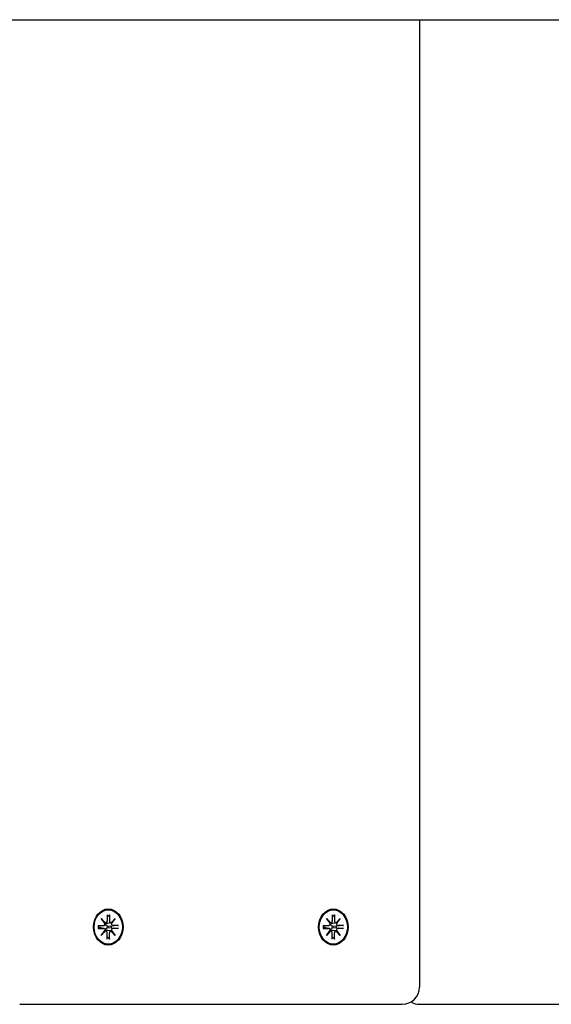
# Model space of a CAD drawing. Extents: x 29623 to 43283, y -5251 to 10215.
# Drawn here: x 41133 to 41287, y 4509 to 4795 of the extents above; entities that cross this region are included whole.
import ezdxf

# ---------------------------------------------------------------- set-up
doc = ezdxf.new("R2010")
doc.units = 0
doc.header["$LTSCALE"] = 30
doc.header["$MEASUREMENT"] = 0
doc.layers.get('0').update_dxf_attribs({"linetype": 'CONTINUOUS'})

msp = doc.modelspace()

# ---------------------------------------------------------------- linework, layer by layer
for p, q in [((41129.87, 4795.44), (41149.86, 4795.44)), ((41149.86, 4795.44), (41734.34, 4795.44)), ((41249.02, 4795.44), (41249.02, 4513.94)), ((41156.39, 4533.91), (41157.55, 4532.61)), ((41156.39, 4533.91), (41157.33, 4532.68)), ((41157.46, 4532.5), (41156.39, 4533.91)), ((41157.71, 4532.6), (41157.42, 4532.55)), ((41158.1, 4535.01), (41158.1, 4533.14)), ((41158.1, 4534.42), (41158.69, 4534.87)), ((41159.25, 4532.6), (41158.31, 4532.45)), ((41158.75, 4535.01), (41158.74, 4533.14)), ((41159.3, 4532.61), (41160.45, 4533.91)), ((41160.45, 4533.91), (41159.37, 4532.68)), ((41160.45, 4533.91), (41159.39, 4532.5)), ((41221.93, 4533.91), (41223.08, 4532.61)), ((41221.93, 4533.91), (41222.86, 4532.68)), ((41222.99, 4532.5), (41221.93, 4533.91)), ((41223.24, 4532.6), (41222.95, 4532.55)), ((41223.63, 4535.01), (41223.64, 4533.14)), ((41223.63, 4534.42), (41224.22, 4534.87)), ((41224.78, 4532.6), (41223.84, 4532.45)), ((41224.28, 4535.01), (41224.28, 4533.14)), ((41224.83, 4532.61), (41225.99, 4533.91)), ((41225.99, 4533.91), (41224.9, 4532.68)), ((41225.99, 4533.91), (41224.92, 4532.5)), ((41155.49, 4531.83), (41157.02, 4531.82)), ((41155.49, 4531.04), (41157.02, 4531.04)), ((41155.64, 4531.61), (41155.54, 4531.62)), ((41155.54, 4531.24), (41155.64, 4531.25)), ((41157.08, 4531.83), (41155.69, 4531.61)), ((41157.08, 4531.04), (41155.69, 4531.25)), ((41156.39, 4528.95), (41157.46, 4530.37)), ((41157.55, 4530.25), (41156.39, 4528.95)), ((41156.39, 4528.95), (41157.33, 4530.19)), ((41157.71, 4530.27), (41157.42, 4530.31)), ((41158.1, 4527.85), (41158.1, 4529.72)), ((41159.25, 4530.27), (41158.31, 4530.41)), ((41159.34, 4531.65), (41158.44, 4531.61)), ((41158.44, 4531.25), (41159.34, 4531.21)), ((41158.75, 4527.85), (41158.74, 4529.72)), ((41160.45, 4528.95), (41159.3, 4530.25)), ((41161.19, 4531.82), (41159.34, 4531.65)), ((41159.34, 4531.21), (41161.19, 4531.04)), ((41160.45, 4528.95), (41159.37, 4530.19)), ((41159.39, 4530.37), (41160.45, 4528.95)), ((41161.36, 4531.83), (41159.82, 4531.82)), ((41161.36, 4531.04), (41159.82, 4531.04)), ((41221.02, 4531.83), (41222.56, 4531.82)), ((41221.02, 4531.04), (41222.56, 4531.04)), ((41221.18, 4531.61), (41221.08, 4531.62)), ((41221.08, 4531.24), (41221.18, 4531.25)), ((41222.61, 4531.83), (41221.23, 4531.61)), ((41222.61, 4531.04), (41221.23, 4531.25)), ((41221.93, 4528.95), (41222.99, 4530.37)), ((41223.08, 4530.25), (41221.93, 4528.95)), ((41221.93, 4528.95), (41222.86, 4530.19)), ((41223.24, 4530.27), (41222.95, 4530.31)), ((41223.63, 4527.85), (41223.64, 4529.72)), ((41224.78, 4530.27), (41223.84, 4530.41)), ((41224.87, 4531.65), (41223.98, 4531.61)), ((41223.98, 4531.25), (41224.87, 4531.21)), ((41224.28, 4527.85), (41224.28, 4529.72)), ((41225.99, 4528.95), (41224.83, 4530.25)), ((41226.72, 4531.82), (41224.87, 4531.65)), ((41224.87, 4531.21), (41226.72, 4531.04)), ((41225.99, 4528.95), (41224.9, 4530.19)), ((41224.92, 4530.37), (41225.99, 4528.95)), ((41226.89, 4531.83), (41225.36, 4531.82)), ((41226.89, 4531.04), (41225.36, 4531.04)), ((41158.69, 4527.99), (41158.1, 4528.44)), ((41224.22, 4527.99), (41223.63, 4528.44)), ((41132.62, 4508.94), (41244.02, 4508.94)), ((41249.1, 4508.94), (41269.18, 4508.94)), ((41269.18, 4508.94), (41316.69, 4508.94))]:
    msp.add_line(p, q)
at = {"flags": 128}
for points in [[(41158.75, 4535.01), (41158.75, 4535.01), (41158.75, 4535), (41158.75, 4534.99), (41158.75, 4534.98), (41158.74, 4534.98), (41158.74, 4534.97), (41158.74, 4534.96), (41158.74, 4534.96), (41158.74, 4534.95), (41158.74, 4534.94), (41158.73, 4534.94), (41158.73, 4534.93), (41158.73, 4534.92), (41158.73, 4534.92), (41158.72, 4534.91), (41158.72, 4534.91), (41158.72, 4534.9), (41158.71, 4534.9), (41158.71, 4534.89), (41158.71, 4534.89), (41158.7, 4534.88), (41158.7, 4534.88), (41158.69, 4534.88), (41158.69, 4534.87)], [(41224.28, 4535.01), (41224.28, 4535.01), (41224.28, 4535), (41224.28, 4534.99), (41224.28, 4534.98), (41224.28, 4534.98), (41224.28, 4534.97), (41224.27, 4534.96), (41224.27, 4534.96), (41224.27, 4534.95), (41224.27, 4534.94), (41224.27, 4534.94), (41224.26, 4534.93), (41224.26, 4534.92), (41224.26, 4534.92), (41224.26, 4534.91), (41224.25, 4534.91), (41224.25, 4534.9), (41224.25, 4534.9), (41224.24, 4534.89), (41224.24, 4534.89), (41224.24, 4534.88), (41224.23, 4534.88), (41224.23, 4534.88), (41224.22, 4534.87)], [(41155.49, 4531.83), (41155.5, 4531.83), (41155.5, 4531.83), (41155.5, 4531.83), (41155.51, 4531.83), (41155.51, 4531.83), (41155.52, 4531.83), (41155.52, 4531.83), (41155.53, 4531.83), (41155.53, 4531.83), (41155.53, 4531.83), (41155.54, 4531.83), (41155.54, 4531.83), (41155.54, 4531.83), (41155.55, 4531.83), (41155.55, 4531.82), (41155.55, 4531.82), (41155.55, 4531.82), (41155.55, 4531.82), (41155.55, 4531.82), (41155.56, 4531.82), (41155.56, 4531.82), (41155.56, 4531.82), (41155.56, 4531.82), (41155.56, 4531.82)], [(41155.56, 4531.04), (41155.56, 4531.04), (41155.56, 4531.04), (41155.56, 4531.04), (41155.56, 4531.04), (41155.55, 4531.04), (41155.55, 4531.04), (41155.55, 4531.04), (41155.55, 4531.04), (41155.55, 4531.04), (41155.55, 4531.04), (41155.54, 4531.04), (41155.54, 4531.04), (41155.54, 4531.04), (41155.53, 4531.04), (41155.53, 4531.04), (41155.53, 4531.04), (41155.52, 4531.04), (41155.52, 4531.04), (41155.51, 4531.04), (41155.51, 4531.04), (41155.5, 4531.04), (41155.5, 4531.04), (41155.5, 4531.04), (41155.49, 4531.04)], [(41155.56, 4531.04), (41155.54, 4531.43), (41155.56, 4531.82)], [(41155.69, 4531.61), (41155.69, 4531.61), (41155.69, 4531.61), (41155.69, 4531.61), (41155.69, 4531.61), (41155.68, 4531.61), (41155.68, 4531.61), (41155.68, 4531.61), (41155.68, 4531.61), (41155.67, 4531.61), (41155.67, 4531.61), (41155.67, 4531.61), (41155.67, 4531.61), (41155.67, 4531.61), (41155.66, 4531.61), (41155.66, 4531.61), (41155.66, 4531.61), (41155.66, 4531.61), (41155.66, 4531.61), (41155.65, 4531.61), (41155.65, 4531.61), (41155.65, 4531.61), (41155.65, 4531.61), (41155.65, 4531.61), (41155.64, 4531.61)], [(41155.64, 4531.25), (41155.65, 4531.25), (41155.65, 4531.25), (41155.65, 4531.25), (41155.65, 4531.25), (41155.65, 4531.25), (41155.66, 4531.25), (41155.66, 4531.25), (41155.66, 4531.25), (41155.66, 4531.25), (41155.66, 4531.25), (41155.67, 4531.25), (41155.67, 4531.25), (41155.67, 4531.25), (41155.67, 4531.25), (41155.67, 4531.25), (41155.68, 4531.25), (41155.68, 4531.25), (41155.68, 4531.25), (41155.68, 4531.25), (41155.69, 4531.25), (41155.69, 4531.25), (41155.69, 4531.25), (41155.69, 4531.25), (41155.69, 4531.25)], [(41157.69, 4532.37), (41157.68, 4532.36), (41157.67, 4532.36), (41157.66, 4532.36), (41157.65, 4532.36), (41157.64, 4532.37), (41157.63, 4532.37), (41157.62, 4532.37), (41157.61, 4532.37), (41157.6, 4532.37), (41157.6, 4532.37), (41157.59, 4532.37), (41157.58, 4532.37), (41157.57, 4532.37), (41157.56, 4532.37), (41157.55, 4532.37), (41157.54, 4532.37), (41157.53, 4532.38), (41157.52, 4532.38), (41157.51, 4532.38), (41157.51, 4532.38), (41157.5, 4532.38), (41157.49, 4532.39), (41157.48, 4532.39), (41157.47, 4532.39)], [(41157.47, 4530.47), (41157.48, 4530.48), (41157.49, 4530.48), (41157.5, 4530.48), (41157.51, 4530.48), (41157.51, 4530.48), (41157.52, 4530.49), (41157.53, 4530.49), (41157.54, 4530.49), (41157.55, 4530.49), (41157.56, 4530.49), (41157.57, 4530.49), (41157.58, 4530.49), (41157.59, 4530.5), (41157.6, 4530.5), (41157.6, 4530.5), (41157.61, 4530.5), (41157.62, 4530.5), (41157.63, 4530.5), (41157.64, 4530.5), (41157.65, 4530.5), (41157.66, 4530.5), (41157.67, 4530.5), (41157.68, 4530.5), (41157.69, 4530.5)], [(41158.44, 4531.61), (41158.39, 4531.61), (41158.34, 4531.61), (41158.28, 4531.62), (41158.23, 4531.63), (41158.18, 4531.64), (41158.12, 4531.65), (41158.07, 4531.67), (41158.03, 4531.69), (41157.98, 4531.72), (41157.94, 4531.74), (41157.89, 4531.77), (41157.85, 4531.81), (41157.81, 4531.84), (41157.78, 4531.88), (41157.75, 4531.92), (41157.72, 4531.97), (41157.7, 4532.01), (41157.69, 4532.06), (41157.68, 4532.11), (41157.67, 4532.16), (41157.67, 4532.21), (41157.67, 4532.26), (41157.68, 4532.32), (41157.69, 4532.37)], [(41157.69, 4530.5), (41157.68, 4530.55), (41157.67, 4530.6), (41157.67, 4530.65), (41157.67, 4530.7), (41157.68, 4530.75), (41157.69, 4530.8), (41157.7, 4530.85), (41157.72, 4530.9), (41157.75, 4530.94), (41157.78, 4530.98), (41157.81, 4531.02), (41157.85, 4531.06), (41157.89, 4531.09), (41157.94, 4531.12), (41157.98, 4531.15), (41158.03, 4531.17), (41158.07, 4531.19), (41158.12, 4531.21), (41158.18, 4531.22), (41158.23, 4531.24), (41158.28, 4531.24), (41158.34, 4531.25), (41158.39, 4531.25), (41158.44, 4531.25)], [(41158.31, 4532.45), (41158.29, 4532.45), (41158.26, 4532.45), (41158.23, 4532.44), (41158.21, 4532.44), (41158.18, 4532.44), (41158.16, 4532.43), (41158.13, 4532.43), (41158.11, 4532.42), (41158.08, 4532.42), (41158.06, 4532.42), (41158.03, 4532.41), (41158.01, 4532.41), (41157.98, 4532.41), (41157.95, 4532.4), (41157.93, 4532.4), (41157.9, 4532.39), (41157.87, 4532.39), (41157.85, 4532.39), (41157.82, 4532.38), (41157.79, 4532.38), (41157.77, 4532.38), (41157.74, 4532.37), (41157.71, 4532.37), (41157.69, 4532.37)], [(41158.31, 4530.41), (41158.29, 4530.41), (41158.26, 4530.42), (41158.23, 4530.42), (41158.21, 4530.42), (41158.18, 4530.43), (41158.16, 4530.43), (41158.13, 4530.44), (41158.11, 4530.44), (41158.08, 4530.44), (41158.06, 4530.45), (41158.03, 4530.45), (41158.01, 4530.45), (41157.98, 4530.46), (41157.95, 4530.46), (41157.93, 4530.47), (41157.9, 4530.47), (41157.87, 4530.47), (41157.85, 4530.48), (41157.82, 4530.48), (41157.79, 4530.48), (41157.77, 4530.49), (41157.74, 4530.49), (41157.71, 4530.5), (41157.69, 4530.5)], [(41161.19, 4531.82), (41161.2, 4531.82), (41161.2, 4531.82), (41161.21, 4531.82), (41161.22, 4531.82), (41161.23, 4531.82), (41161.23, 4531.82), (41161.24, 4531.82), (41161.25, 4531.82), (41161.25, 4531.82), (41161.26, 4531.82), (41161.27, 4531.82), (41161.28, 4531.83), (41161.28, 4531.83), (41161.29, 4531.83), (41161.3, 4531.83), (41161.3, 4531.83), (41161.31, 4531.83), (41161.32, 4531.83), (41161.32, 4531.83), (41161.33, 4531.83), (41161.34, 4531.83), (41161.35, 4531.83), (41161.35, 4531.83), (41161.36, 4531.83)], [(41161.36, 4531.04), (41161.35, 4531.04), (41161.35, 4531.04), (41161.34, 4531.04), (41161.33, 4531.04), (41161.32, 4531.04), (41161.32, 4531.04), (41161.31, 4531.04), (41161.3, 4531.04), (41161.3, 4531.04), (41161.29, 4531.04), (41161.28, 4531.04), (41161.28, 4531.04), (41161.27, 4531.04), (41161.26, 4531.04), (41161.25, 4531.04), (41161.25, 4531.04), (41161.24, 4531.04), (41161.23, 4531.04), (41161.23, 4531.04), (41161.22, 4531.04), (41161.21, 4531.04), (41161.2, 4531.04), (41161.2, 4531.04), (41161.19, 4531.04)], [(41221.02, 4531.83), (41221.03, 4531.83), (41221.03, 4531.83), (41221.04, 4531.83), (41221.04, 4531.83), (41221.05, 4531.83), (41221.05, 4531.83), (41221.05, 4531.83), (41221.06, 4531.83), (41221.06, 4531.83), (41221.07, 4531.83), (41221.07, 4531.83), (41221.07, 4531.83), (41221.07, 4531.83), (41221.08, 4531.83), (41221.08, 4531.82), (41221.08, 4531.82), (41221.08, 4531.82), (41221.09, 4531.82), (41221.09, 4531.82), (41221.09, 4531.82), (41221.09, 4531.82), (41221.09, 4531.82), (41221.09, 4531.82), (41221.09, 4531.82)], [(41221.09, 4531.04), (41221.09, 4531.04), (41221.09, 4531.04), (41221.09, 4531.04), (41221.09, 4531.04), (41221.09, 4531.04), (41221.09, 4531.04), (41221.08, 4531.04), (41221.08, 4531.04), (41221.08, 4531.04), (41221.08, 4531.04), (41221.07, 4531.04), (41221.07, 4531.04), (41221.07, 4531.04), (41221.07, 4531.04), (41221.06, 4531.04), (41221.06, 4531.04), (41221.05, 4531.04), (41221.05, 4531.04), (41221.05, 4531.04), (41221.04, 4531.04), (41221.04, 4531.04), (41221.03, 4531.04), (41221.03, 4531.04), (41221.02, 4531.04)], [(41221.09, 4531.04), (41221.07, 4531.43), (41221.09, 4531.82)], [(41221.23, 4531.61), (41221.22, 4531.61), (41221.22, 4531.61), (41221.22, 4531.61), (41221.22, 4531.61), (41221.22, 4531.61), (41221.21, 4531.61), (41221.21, 4531.61), (41221.21, 4531.61), (41221.21, 4531.61), (41221.2, 4531.61), (41221.2, 4531.61), (41221.2, 4531.61), (41221.2, 4531.61), (41221.2, 4531.61), (41221.19, 4531.61), (41221.19, 4531.61), (41221.19, 4531.61), (41221.19, 4531.61), (41221.19, 4531.61), (41221.18, 4531.61), (41221.18, 4531.61), (41221.18, 4531.61), (41221.18, 4531.61), (41221.18, 4531.61)], [(41221.18, 4531.25), (41221.18, 4531.25), (41221.18, 4531.25), (41221.18, 4531.25), (41221.18, 4531.25), (41221.19, 4531.25), (41221.19, 4531.25), (41221.19, 4531.25), (41221.19, 4531.25), (41221.19, 4531.25), (41221.2, 4531.25), (41221.2, 4531.25), (41221.2, 4531.25), (41221.2, 4531.25), (41221.2, 4531.25), (41221.21, 4531.25), (41221.21, 4531.25), (41221.21, 4531.25), (41221.21, 4531.25), (41221.22, 4531.25), (41221.22, 4531.25), (41221.22, 4531.25), (41221.22, 4531.25), (41221.22, 4531.25), (41221.23, 4531.25)], [(41223.22, 4532.37), (41223.21, 4532.36), (41223.2, 4532.36), (41223.19, 4532.36), (41223.18, 4532.36), (41223.17, 4532.37), (41223.16, 4532.37), (41223.15, 4532.37), (41223.15, 4532.37), (41223.14, 4532.37), (41223.13, 4532.37), (41223.12, 4532.37), (41223.11, 4532.37), (41223.1, 4532.37), (41223.09, 4532.37), (41223.08, 4532.37), (41223.07, 4532.37), (41223.06, 4532.38), (41223.06, 4532.38), (41223.05, 4532.38), (41223.04, 4532.38), (41223.03, 4532.38), (41223.02, 4532.39), (41223.01, 4532.39), (41223, 4532.39)], [(41223, 4530.47), (41223.01, 4530.48), (41223.02, 4530.48), (41223.03, 4530.48), (41223.04, 4530.48), (41223.05, 4530.48), (41223.06, 4530.49), (41223.06, 4530.49), (41223.07, 4530.49), (41223.08, 4530.49), (41223.09, 4530.49), (41223.1, 4530.49), (41223.11, 4530.49), (41223.12, 4530.5), (41223.13, 4530.5), (41223.14, 4530.5), (41223.15, 4530.5), (41223.15, 4530.5), (41223.16, 4530.5), (41223.17, 4530.5), (41223.18, 4530.5), (41223.19, 4530.5), (41223.2, 4530.5), (41223.21, 4530.5), (41223.22, 4530.5)], [(41223.98, 4531.61), (41223.92, 4531.61), (41223.87, 4531.61), (41223.82, 4531.62), (41223.76, 4531.63), (41223.71, 4531.64), (41223.66, 4531.65), (41223.61, 4531.67), (41223.56, 4531.69), (41223.51, 4531.72), (41223.47, 4531.74), (41223.43, 4531.77), (41223.38, 4531.81), (41223.35, 4531.84), (41223.31, 4531.88), (41223.28, 4531.92), (41223.26, 4531.97), (41223.24, 4532.01), (41223.22, 4532.06), (41223.21, 4532.11), (41223.2, 4532.16), (41223.2, 4532.21), (41223.2, 4532.26), (41223.21, 4532.32), (41223.22, 4532.37)], [(41223.22, 4530.5), (41223.21, 4530.55), (41223.2, 4530.6), (41223.2, 4530.65), (41223.2, 4530.7), (41223.21, 4530.75), (41223.22, 4530.8), (41223.24, 4530.85), (41223.26, 4530.9), (41223.28, 4530.94), (41223.31, 4530.98), (41223.35, 4531.02), (41223.38, 4531.06), (41223.43, 4531.09), (41223.47, 4531.12), (41223.51, 4531.15), (41223.56, 4531.17), (41223.61, 4531.19), (41223.66, 4531.21), (41223.71, 4531.22), (41223.76, 4531.24), (41223.82, 4531.24), (41223.87, 4531.25), (41223.92, 4531.25), (41223.98, 4531.25)], [(41223.84, 4532.45), (41223.82, 4532.45), (41223.79, 4532.45), (41223.77, 4532.44), (41223.74, 4532.44), (41223.72, 4532.44), (41223.69, 4532.43), (41223.67, 4532.43), (41223.64, 4532.42), (41223.62, 4532.42), (41223.59, 4532.42), (41223.56, 4532.41), (41223.54, 4532.41), (41223.51, 4532.41), (41223.48, 4532.4), (41223.46, 4532.4), (41223.43, 4532.39), (41223.41, 4532.39), (41223.38, 4532.39), (41223.35, 4532.38), (41223.33, 4532.38), (41223.3, 4532.38), (41223.27, 4532.37), (41223.25, 4532.37), (41223.22, 4532.37)], [(41223.84, 4530.41), (41223.82, 4530.41), (41223.79, 4530.42), (41223.77, 4530.42), (41223.74, 4530.42), (41223.72, 4530.43), (41223.69, 4530.43), (41223.67, 4530.44), (41223.64, 4530.44), (41223.62, 4530.44), (41223.59, 4530.45), (41223.56, 4530.45), (41223.54, 4530.45), (41223.51, 4530.46), (41223.48, 4530.46), (41223.46, 4530.47), (41223.43, 4530.47), (41223.41, 4530.47), (41223.38, 4530.48), (41223.35, 4530.48), (41223.33, 4530.48), (41223.3, 4530.49), (41223.27, 4530.49), (41223.25, 4530.5), (41223.22, 4530.5)], [(41226.72, 4531.82), (41226.73, 4531.82), (41226.74, 4531.82), (41226.74, 4531.82), (41226.75, 4531.82), (41226.76, 4531.82), (41226.76, 4531.82), (41226.77, 4531.82), (41226.78, 4531.82), (41226.79, 4531.82), (41226.79, 4531.82), (41226.8, 4531.82), (41226.81, 4531.83), (41226.82, 4531.83), (41226.82, 4531.83), (41226.83, 4531.83), (41226.84, 4531.83), (41226.84, 4531.83), (41226.85, 4531.83), (41226.86, 4531.83), (41226.86, 4531.83), (41226.87, 4531.83), (41226.88, 4531.83), (41226.88, 4531.83), (41226.89, 4531.83)], [(41226.89, 4531.04), (41226.88, 4531.04), (41226.88, 4531.04), (41226.87, 4531.04), (41226.86, 4531.04), (41226.86, 4531.04), (41226.85, 4531.04), (41226.84, 4531.04), (41226.84, 4531.04), (41226.83, 4531.04), (41226.82, 4531.04), (41226.82, 4531.04), (41226.81, 4531.04), (41226.8, 4531.04), (41226.79, 4531.04), (41226.79, 4531.04), (41226.78, 4531.04), (41226.77, 4531.04), (41226.76, 4531.04), (41226.76, 4531.04), (41226.75, 4531.04), (41226.74, 4531.04), (41226.74, 4531.04), (41226.73, 4531.04), (41226.72, 4531.04)], [(41158.69, 4527.99), (41158.69, 4527.99), (41158.7, 4527.99), (41158.7, 4527.98), (41158.71, 4527.98), (41158.71, 4527.97), (41158.71, 4527.97), (41158.72, 4527.96), (41158.72, 4527.96), (41158.72, 4527.95), (41158.73, 4527.95), (41158.73, 4527.94), (41158.73, 4527.93), (41158.73, 4527.93), (41158.74, 4527.92), (41158.74, 4527.91), (41158.74, 4527.91), (41158.74, 4527.9), (41158.74, 4527.89), (41158.74, 4527.89), (41158.75, 4527.88), (41158.75, 4527.87), (41158.75, 4527.87), (41158.75, 4527.86), (41158.75, 4527.85)], [(41224.22, 4527.99), (41224.23, 4527.99), (41224.23, 4527.99), (41224.24, 4527.98), (41224.24, 4527.98), (41224.24, 4527.97), (41224.25, 4527.97), (41224.25, 4527.96), (41224.25, 4527.96), (41224.26, 4527.95), (41224.26, 4527.95), (41224.26, 4527.94), (41224.26, 4527.93), (41224.27, 4527.93), (41224.27, 4527.92), (41224.27, 4527.91), (41224.27, 4527.91), (41224.27, 4527.9), (41224.28, 4527.89), (41224.28, 4527.89), (41224.28, 4527.88), (41224.28, 4527.87), (41224.28, 4527.87), (41224.28, 4527.86), (41224.28, 4527.85)]]:
    msp.add_lwpolyline(points, dxfattribs=at)
for centre, start, end in [((41244.02, 4513.94), 270, 0), ((41249.1, 4513.94), 239.4935, 270)]:
    msp.add_arc(centre, 5, start, end)
for centre, major_axis in [((41158.42, 4531.43), (0, -5.25)), ((41158.42, 4531.43), (0, 5)), ((41223.96, 4531.43), (0, -5.25)), ((41223.96, 4531.43), (0, 5))]:
    msp.add_ellipse(centre, major_axis=major_axis, ratio=0.819152)
for centre, major_axis, ratio, start_param, end_param in [((41158.02, 4533.09), (0.749, 0.356), 0.522772, 3.324923, 3.726673), ((41157.47, 4532.42), (0.382, 0.22), 0.858342, 0.985716, 1.387466), ((41157.66, 4533.14), (-0.105, -0.53), 0.837927, 0, 1.810838), ((41159.19, 4533.14), (-0.001, -0.545), 0.819154, 4.712389, 6.523227), ((41159.63, 4533.09), (-0.372, 0.222), 0.956022, 0.985716, 1.387466), ((41160.18, 4532.42), (0.772, -0.328), 0.52531, 3.324923, 3.726673), ((41223.55, 4533.09), (0.749, 0.356), 0.522772, 3.324923, 3.726673), ((41223, 4532.42), (0.382, 0.22), 0.858342, 0.985716, 1.387466), ((41223.19, 4533.14), (-0.105, -0.53), 0.837927, 0, 1.810838), ((41224.72, 4533.14), (-0.001, -0.545), 0.819154, 4.712389, 6.523227), ((41225.16, 4533.09), (-0.372, 0.222), 0.956022, 0.985716, 1.387466), ((41225.71, 4532.42), (0.772, -0.328), 0.52531, 3.324923, 3.726673), ((41157.03, 4532.37), (-0.001, -0.545), 0.819154, 0, 1.810838), ((41157.03, 4530.5), (0.153, 0.518), 0.837927, 4.712389, 6.523227), ((41158.02, 4529.78), (-0.749, 0.356), 0.522772, 5.698105, 6.099855), ((41157.47, 4530.45), (0.382, -0.22), 0.858342, 4.895719, 5.29747), ((41157.66, 4529.73), (0.001, 0.545), 0.819154, 4.712389, 6.523227), ((41159.19, 4529.73), (0.105, 0.53), 0.837927, 0, 1.810838), ((41159.63, 4529.78), (-0.372, -0.222), 0.956022, 4.895719, 5.29747), ((41159.82, 4532.37), (-0.153, -0.518), 0.837927, 4.712389, 6.523227), ((41157.29, 4531.43), (0.27, -2.5), 0.821708, 1.396093, 1.570796), ((41159.82, 4530.5), (0.001, 0.545), 0.819154, 0, 1.810838), ((41160.18, 4530.45), (-0.772, -0.328), 0.52531, 5.698105, 6.099855), ((41222.56, 4532.37), (-0.001, -0.545), 0.819154, 0, 1.810838), ((41222.56, 4530.5), (0.153, 0.518), 0.837927, 4.712389, 6.523227), ((41223.55, 4529.78), (-0.749, 0.356), 0.522772, 5.698105, 6.099855), ((41223, 4530.45), (0.382, -0.22), 0.858342, 4.895719, 5.29747), ((41223.19, 4529.73), (0.001, 0.545), 0.819154, 4.712389, 6.523227), ((41224.72, 4529.73), (0.105, 0.53), 0.837927, 0, 1.810838), ((41225.16, 4529.78), (-0.372, -0.222), 0.956022, 4.895719, 5.29747), ((41225.35, 4532.37), (-0.153, -0.518), 0.837927, 4.712389, 6.523227), ((41222.82, 4531.43), (0.27, -2.5), 0.821708, 1.396093, 1.570796), ((41225.35, 4530.5), (0.001, 0.545), 0.819154, 0, 1.810838), ((41225.71, 4530.45), (-0.772, -0.328), 0.52531, 5.698105, 6.099855)]:
    msp.add_ellipse(centre, major_axis=major_axis, ratio=ratio, start_param=start_param, end_param=end_param)

doc.saveas('drawing.dxf')
